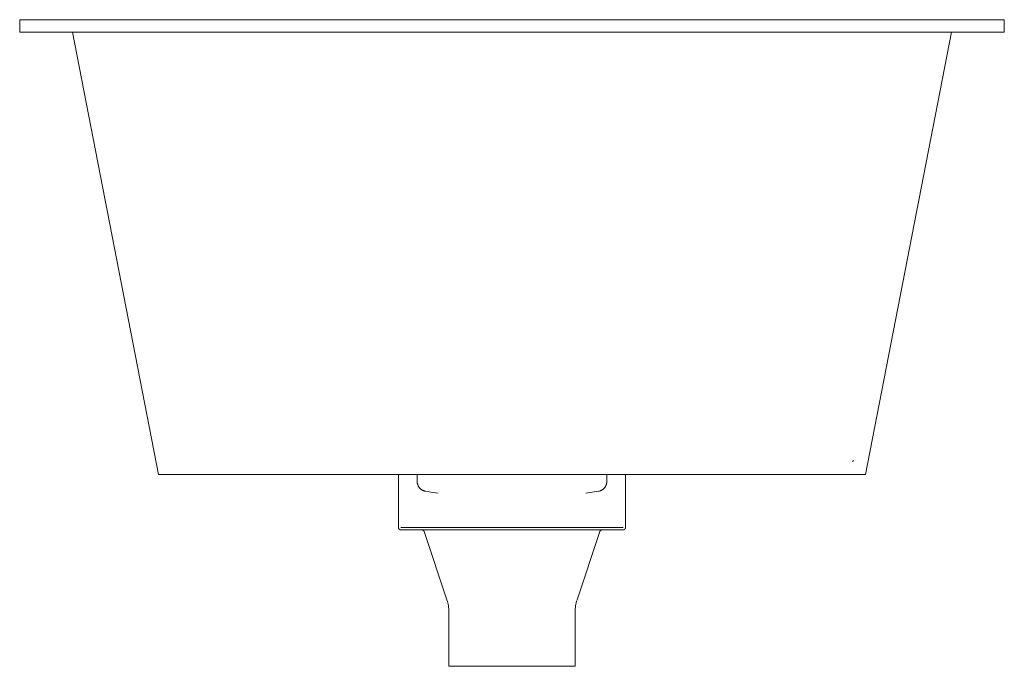
# Model space of a CAD drawing. Units: millimetres. Extents: x -195 to 195, y 649 to 905.
import ezdxf

# ---------------------------------------------------------------- set-up
doc = ezdxf.new("R2010")
doc.units = ezdxf.units.MM

# ---------------------------------------------------------------- blocks, each defined once
blk = doc.blocks.new('Sink_Kitchen_Abey_CUA_Single - CUA340-422974-Front')
at = {"lineweight": 18}
for p, q in [((-195, 905), (-195, 900)), ((-195, 905), (-189, 905)), ((-189, 905), (-195, 905)), ((-189, 905), (189, 905)), ((189, 905), (-189, 905)), ((-164, 905), (-170, 905)), ((-170, 905), (-164, 905)), ((-164, 905), (164, 905)), ((164, 905), (-164, 905)), ((164, 905), (170, 905)), ((170, 905), (164, 905)), ((189, 905), (195, 905)), ((195, 905), (189, 905)), ((195, 900), (195, 905)), ((-195, 900), (-189, 900)), ((-189, 900), (-195, 900)), ((-189, 900), (-169, 900)), ((189, 900), (-189, 900)), ((-174.03, 900), (-140, 725)), ((-168.03, 900), (-174.03, 900)), ((-174.03, 900), (-169, 900)), ((168.03, 900), (-168.03, 900)), ((174.03, 900), (140, 725)), ((140, 725), (174.03, 900)), ((174.03, 900), (168.03, 900)), ((169, 900), (174.03, 900)), ((169, 900), (189, 900)), ((189, 900), (195, 900)), ((195, 900), (189, 900)), ((135, 730), (135.13, 730.63)), ((-134, 725), (-140, 725)), ((-140, 725), (-134, 725)), ((134, 725), (-134, 725)), ((-134, 725), (-45, 725)), ((-45, 725), (-45, 704.05)), ((-45, 725), (0, 725)), ((-37.56, 725), (-37.56, 722.23)), ((0, 725), (45, 725)), ((37.56, 722.23), (37.56, 725)), ((45, 704.05), (45, 725)), ((45, 725), (134, 725)), ((134, 725), (140, 725)), ((140, 725), (134, 725)), ((34.2, 718.29), (29.21, 717.58)), ((-44, 704), (44, 704)), ((44, 704), (-44, 704)), ((-34.77, 702.32), (-25.77, 675.31)), ((-34.28, 704), (34.28, 704)), ((34.28, 704), (-34.28, 704)), ((25.77, 675.31), (34.77, 702.32)), ((-25, 670.57), (-25, 649)), ((25, 649), (25, 670.57)), ((-25, 649), (25, 649)), ((25, 649), (-25, 649)), ((-24, 649), (24, 649)), ((24, 649), (-24, 649))]:
    blk.add_line(p, q, dxfattribs=at)
at = {"lineweight": 18, "flags": 128}
for points in [[(-34.2, 718.29), (-34.36, 718.31), (-34.52, 718.35), (-34.67, 718.39), (-34.82, 718.44), (-34.98, 718.49), (-35.12, 718.55), (-35.27, 718.62), (-35.41, 718.69), (-35.55, 718.76), (-35.69, 718.85), (-35.82, 718.94), (-35.95, 719.03), (-36.08, 719.13), (-36.2, 719.23), (-36.32, 719.34), (-36.43, 719.45), (-36.54, 719.57), (-36.65, 719.69), (-36.75, 719.81), (-36.84, 719.94), (-36.93, 720.08), (-37.01, 720.21), (-37.09, 720.35), (-37.16, 720.5), (-37.23, 720.64), (-37.29, 720.79), (-37.35, 720.94), (-37.4, 721.09), (-37.44, 721.25), (-37.47, 721.4), (-37.51, 721.56), (-37.53, 721.72), (-37.55, 721.88), (-37.56, 722.04), (-37.56, 722.2), (-37.56, 722.23)], [(37.56, 722.23), (37.56, 722.07), (37.55, 721.91), (37.53, 721.76), (37.51, 721.6), (37.48, 721.44), (37.45, 721.28), (37.41, 721.13), (37.36, 720.98), (37.31, 720.82), (37.25, 720.68), (37.18, 720.53), (37.11, 720.39), (37.03, 720.25), (36.95, 720.11), (36.86, 719.98), (36.77, 719.85), (36.67, 719.72), (36.57, 719.6), (36.46, 719.48), (36.35, 719.36), (36.23, 719.26), (36.11, 719.15), (35.99, 719.05), (35.86, 718.96), (35.72, 718.87), (35.59, 718.78), (35.45, 718.71), (35.31, 718.63), (35.16, 718.57), (35.01, 718.51), (34.86, 718.45), (34.71, 718.4), (34.56, 718.36), (34.4, 718.32), (34.24, 718.29), (34.2, 718.29)], [(-29.24, 717.58), (-31.42, 717.85), (-34.2, 718.29)], [(-43.95, 703), (-43.99, 703), (-44.03, 703), (-44.08, 703.01), (-44.12, 703.01), (-44.16, 703.02), (-44.2, 703.03), (-44.24, 703.04), (-44.28, 703.05), (-44.32, 703.07), (-44.36, 703.08), (-44.4, 703.1), (-44.44, 703.12), (-44.47, 703.14), (-44.51, 703.16), (-44.54, 703.18), (-44.58, 703.21), (-44.61, 703.23), (-44.64, 703.26), (-44.67, 703.29), (-44.7, 703.32), (-44.73, 703.35), (-44.76, 703.38), (-44.79, 703.41), (-44.81, 703.45), (-44.83, 703.48), (-44.86, 703.52), (-44.88, 703.55), (-44.9, 703.59), (-44.91, 703.63), (-44.93, 703.67), (-44.94, 703.71), (-44.96, 703.75), (-44.97, 703.79), (-44.98, 703.83), (-44.98, 703.87), (-44.99, 703.91), (-45, 703.95), (-45, 704), (-45, 704.04), (-45, 704.05)], [(-33.95, 703), (-34.68, 703), (-35.73, 703), (-36.72, 703), (-37.66, 703), (-38.54, 703), (-39.35, 703), (-40.1, 703), (-40.79, 703), (-41.41, 703), (-41.97, 703), (-42.46, 703), (-42.88, 703), (-43.23, 703), (-43.51, 703), (-43.72, 703), (-43.87, 703), (-43.94, 703), (-43.95, 703)], [(-43.95, 703), (-43.92, 703), (-43.81, 703), (-43.63, 703), (-43.39, 703), (-43.07, 703), (-42.69, 703), (-42.24, 703), (-41.72, 703), (-41.13, 703), (-40.48, 703), (-39.76, 703), (-38.98, 703), (-38.14, 703), (-37.24, 703), (-36.27, 703), (-35.25, 703), (-34.17, 703), (-33.04, 703), (-31.86, 703), (-30.62, 703), (-29.34, 703), (-28, 703), (-26.63, 703), (-25.21, 703), (-23.75, 703), (-22.25, 703), (-20.72, 703), (-19.15, 703), (-17.55, 703), (-15.93, 703), (-14.28, 703), (-12.6, 703), (-10.91, 703), (-9.2, 703), (-7.47, 703), (-5.73, 703), (-3.99, 703), (-2.23, 703), (-0.47, 703), (1.28, 703), (3.04, 703), (4.79, 703), (6.53, 703), (8.27, 703), (9.99, 703), (11.69, 703), (13.37, 703), (15.04, 703), (16.68, 703), (18.29, 703), (19.87, 703), (21.43, 703), (22.94, 703), (24.42, 703), (25.87, 703), (27.27, 703), (28.62, 703), (29.93, 703), (31.2, 703), (32.41, 703), (33.57, 703), (34.68, 703), (35.73, 703), (36.72, 703), (37.66, 703), (38.54, 703), (39.35, 703), (40.1, 703), (40.79, 703), (41.41, 703), (41.97, 703), (42.46, 703), (42.88, 703), (43.23, 703), (43.51, 703), (43.72, 703), (43.87, 703), (43.94, 703), (43.95, 703)], [(-34.77, 702.32), (-34.79, 702.35), (-34.8, 702.39), (-34.82, 702.43), (-34.83, 702.46), (-34.85, 702.5), (-34.87, 702.53), (-34.9, 702.57), (-34.92, 702.6), (-34.94, 702.63), (-34.97, 702.66), (-35, 702.69), (-35.03, 702.72), (-35.05, 702.75), (-35.08, 702.77), (-35.12, 702.8), (-35.15, 702.82), (-35.18, 702.84), (-35.22, 702.86), (-35.25, 702.88), (-35.29, 702.9), (-35.32, 702.92), (-35.36, 702.93), (-35.4, 702.95), (-35.44, 702.96), (-35.47, 702.97), (-35.51, 702.98), (-35.55, 702.99), (-35.59, 702.99), (-35.63, 703), (-35.67, 703), (-35.71, 703)], [(43.95, 703), (43.92, 703), (43.81, 703), (43.63, 703), (43.39, 703), (43.07, 703), (42.69, 703), (42.24, 703), (41.72, 703), (41.13, 703), (40.48, 703), (39.76, 703), (38.98, 703), (38.14, 703), (37.24, 703), (36.27, 703), (35.25, 703), (34.17, 703), (33.95, 703)], [(35.72, 703), (35.68, 703), (35.64, 703), (35.6, 702.99), (35.56, 702.99), (35.52, 702.98), (35.48, 702.97), (35.44, 702.96), (35.41, 702.95), (35.37, 702.94), (35.33, 702.92), (35.29, 702.9), (35.26, 702.89), (35.22, 702.87), (35.19, 702.85), (35.16, 702.83), (35.12, 702.8), (35.09, 702.78), (35.06, 702.75), (35.03, 702.72), (35, 702.7), (34.98, 702.67), (34.95, 702.64), (34.93, 702.61), (34.9, 702.57), (34.88, 702.54), (34.86, 702.51), (34.84, 702.47), (34.82, 702.44), (34.8, 702.4), (34.79, 702.36), (34.77, 702.32), (34.77, 702.32)], [(45, 704.05), (45, 704.01), (45, 703.97), (44.99, 703.92), (44.99, 703.88), (44.98, 703.84), (44.97, 703.8), (44.96, 703.76), (44.95, 703.72), (44.93, 703.68), (44.92, 703.64), (44.9, 703.6), (44.88, 703.56), (44.86, 703.53), (44.84, 703.49), (44.82, 703.46), (44.79, 703.42), (44.77, 703.39), (44.74, 703.36), (44.71, 703.33), (44.68, 703.3), (44.65, 703.27), (44.62, 703.24), (44.59, 703.21), (44.55, 703.19), (44.52, 703.17), (44.48, 703.14), (44.45, 703.12), (44.41, 703.1), (44.37, 703.09), (44.33, 703.07), (44.29, 703.06), (44.25, 703.04), (44.21, 703.03), (44.17, 703.02), (44.13, 703.02), (44.09, 703.01), (44.05, 703), (44, 703), (43.96, 703), (43.95, 703)], [(-25, 670.57), (-25.01, 671.17), (-25.05, 671.76), (-25.11, 672.36), (-25.19, 672.96), (-25.3, 673.55), (-25.43, 674.13), (-25.58, 674.71), (-25.76, 675.28), (-25.77, 675.31)], [(25.77, 675.31), (25.59, 674.74), (25.44, 674.16), (25.3, 673.57), (25.2, 672.98), (25.11, 672.39), (25.05, 671.79), (25.01, 671.19), (25, 670.59), (25, 670.57)]]:
    blk.add_lwpolyline(points, dxfattribs=at)

msp = doc.modelspace()

# ---------------------------------------------------------------- block references
at = {"lineweight": 18}
msp.add_blockref('Sink_Kitchen_Abey_CUA_Single - CUA340-422974-Front', (0, 0), dxfattribs=at)

doc.saveas('drawing.dxf')
